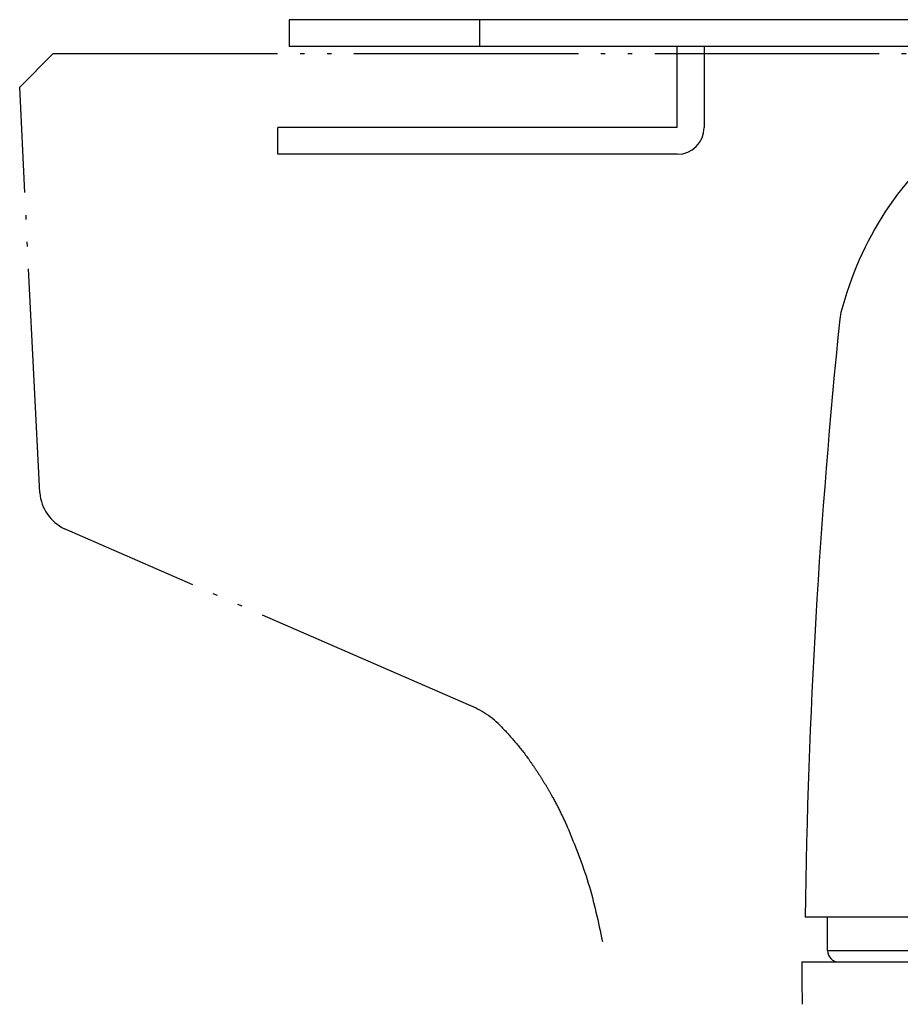
# Model space of a CAD drawing. Units: inches. Extents: x 928 to 1286, y -435 to -109.
# Drawn here: x 1188 to 1208, y -256 to -234 of the extents above; entities that cross this region are included whole.
import ezdxf

# ---------------------------------------------------------------- set-up
doc = ezdxf.new("R2010")
doc.units = ezdxf.units.IN
doc.linetypes.add('PHANTOM', pattern=[13, 10, -1, 0, -1, 0, -1])
doc.layers.add('1', color=7, linetype='Continuous')

# ---------------------------------------------------------------- blocks, each defined once
blk = doc.blocks.new('_5', base_point=(195.8105, -491.6226))
at = {"color": 7, "linetype": 'Continuous'}
for p, q in [((706.3565, -69.7507), (706.3565, -70.9507)), ((867.3106, -69.7507), (706.3569, -69.7507)), ((714.8479, -70.9507), (714.8479, -69.7507)), ((750.4502, -70.9507), (706.3567, -70.9507)), ((723.6479, -74.5507), (723.6479, -70.9507)), ((724.8479, -70.9507), (724.8479, -74.5507)), ((705.8479, -75.7507), (705.8479, -74.5507)), ((723.6479, -74.5507), (705.8481, -74.5507)), ((723.6479, -75.7507), (705.8479, -75.7507)), ((730.9438, -82.8018), (730.8918, -83.0933)), ((844.3474, -109.7507), (729.3483, -109.7507)), ((730.3479, -111.2507), (730.3479, -109.7507)), ((729.2009, -111.7507), (844.4949, -111.7507))]:
    blk.add_line(p, q, dxfattribs=at)
at = {"color": 2, "linetype": 'PHANTOM'}
for p, q in [((694.3482, -72.7507), (695.8422, -71.2507)), ((695.8429, -71.2507), (809.1922, -71.2507)), ((695.2398, -90.8442), (694.3482, -72.7507)), ((714.3407, -100.294), (696.3426, -92.4473))]:
    blk.add_line(p, q, dxfattribs=at)
at = {"color": 9, "linetype": 'Continuous'}
blk.add_line((843.3479, -111.2507), (730.3479, -111.2507), dxfattribs=at)
at = {"color": 7, "linetype": 'Continuous'}
for centre, radius, start, end in [((723.6479, -74.5507), 1.2, -90, 0), ((745.4753, -86.5213), 15, 127.81016, 165.64272), ((1029.3212, -113.7507), 300, 174.134636, 179.236034), ((730.8479, -111.2507), 0.5, 180, -90)]:
    blk.add_arc(centre, radius, start, end, dxfattribs=at)
at = {"color": 2, "linetype": 'PHANTOM'}
for centre, radius, start, end in [((697.2309, -90.6554), 2, -174.58289, -116.36966), ((712.924, -104.0348), 4, 43.42946, 69.25739), ((712.924, -104.0348), 4, 43.42946, 69.25739)]:
    blk.add_arc(centre, radius, start, end, dxfattribs=at)
for points, knots in [([(715.8289, -101.2849), (716.0416, -101.513), (716.467, -101.969), (716.9438, -102.5926), (717.3056, -103.1115), (717.5682, -103.5148), (717.8194, -103.9252), (718.1075, -104.4274), (718.4243, -105.0256), (718.6414, -105.4941), (718.75, -105.7283)], [0, 0, 0, 0, 0.9350773, 1.8701547, 2.3514166, 2.8326868, 3.3137581, 3.7948097, 4.5692196, 5.3436295, 5.3436295, 5.3436295, 5.3436295]), ([(718.75, -105.7283), (719.0865, -106.5572), (719.7597, -108.2151), (720.1292, -109.9658), (720.314, -110.8411)], [0, 0, 0, 0, 2.678034, 5.356099, 5.356099, 5.356099, 5.356099]), ([(718.75, -105.7283), (719.0865, -106.5572), (719.7597, -108.2151), (720.1292, -109.9658), (720.314, -110.8411)], [0, 0, 0, 0, 2.678034, 5.356099, 5.356099, 5.356099, 5.356099]), ([(718.75, -105.7283), (719.0865, -106.5572), (719.7597, -108.2151), (720.1292, -109.9658), (720.314, -110.8411)], [0, 0, 0, 0, 2.678034, 5.356099, 5.356099, 5.356099, 5.356099])]:
    blk.add_open_spline(points, degree=3, knots=knots, dxfattribs=at)
at = {"color": 7, "linetype": 'Continuous'}
blk.add_open_spline([(729.2009, -111.7507), (729.2023, -112.0657), (729.205, -112.6957), (729.2078, -113.3257), (729.2092, -113.6407)], degree=3, dxfattribs=at)
blk = doc.blocks.new('TOP__37', base_point=(795.087, 46.331))
at = {"layer": '1', "xscale": 0.5, "yscale": 0.5, "zscale": 0.5}
blk.add_blockref('_5', (938.809, -445.373), dxfattribs=at)
blk = doc.blocks.new('TOP__38', base_point=(1233.031, -1227.414))
blk.add_blockref('TOP__37', (795.087, 46.331))

msp = doc.modelspace()

# ---------------------------------------------------------------- block references
msp.add_blockref('TOP__38', (1233.031, -1227.414))

doc.saveas('drawing.dxf')
